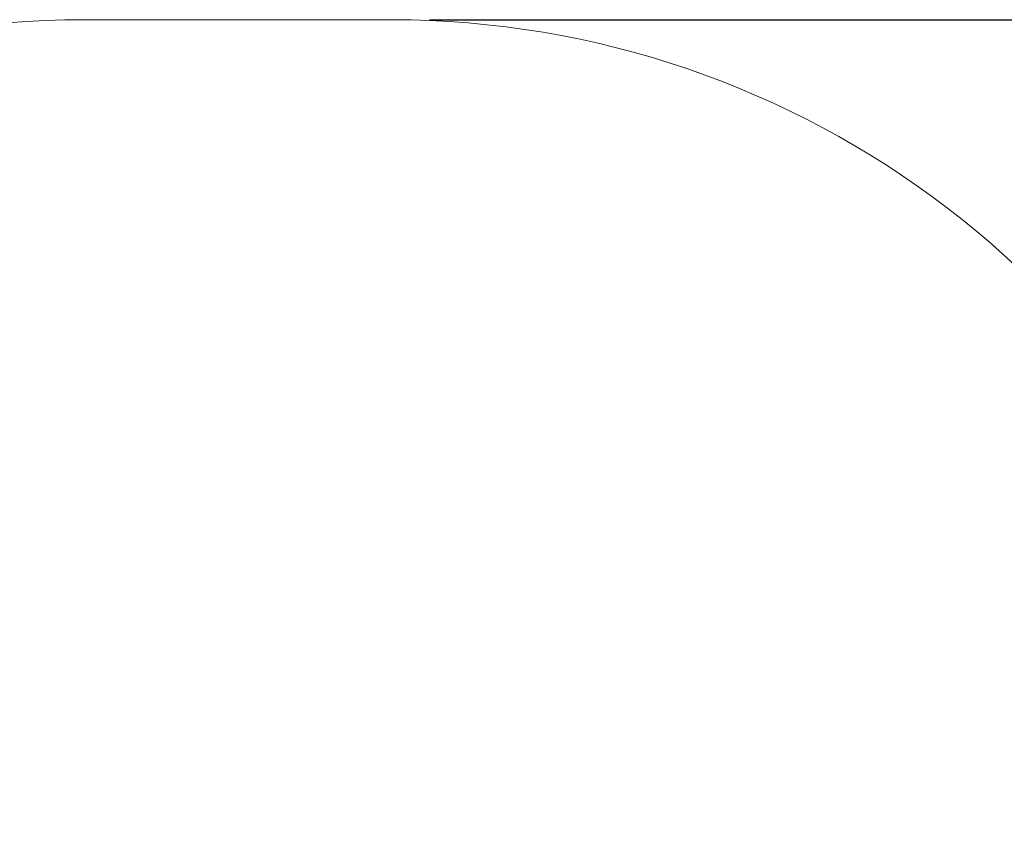
# Paper-space layout 'Основные габаритные размеры' of a CAD drawing. Units: millimetres. Extents: x 5.9 to 19.1, y 1.9 to 14.8.
# Drawn here: x 9.3 to 11, y 13.4 to 14.8 of the extents above; entities that cross this region are included whole.
import ezdxf

# ---------------------------------------------------------------- set-up
doc = ezdxf.new("R2010")
doc.units = ezdxf.units.MM
doc.header["$LTSCALE"] = 100
doc.header["$PDSIZE"] = -1
doc.linetypes.add('SLD-Сплошная', pattern=[0])
doc.layers.add('ПРИМЕЧАНИЯ', color=7, linetype='SLD-Сплошная')
doc.styles.add('SLDTEXTSTYLE1', font='isocpeui.ttf')
doc.dimstyles.new('SLDDIMSTYLE2', dxfattribs={"dimtxt": 0.3, "dimasz": 0.3, "dimexe": 0, "dimexo": 0.0625, "dimgap": 0.075, "dimtad": 2, "dimrnd": 1e-09, "dimzin": 12, "dimdsep": 46, "dimtxsty": 'SLDTEXTSTYLE1', "dimsah": 1, "dimcen": 0.09, "dimadec": 0, "dimazin": 3, "dimtfac": 1, "dimtdec": 3, "dimtofl": 0, "dimtmove": 0, "dimatfit": 3, "dimfxl": 1, "dimfrac": 2, "dimtolj": 1, "dimtzin": 12, "dimarcsym": 0})

# ---------------------------------------------------------------- blocks, each defined once
blk = doc.blocks.new('_D_7')
at = {"layer": 'Defpoints', "color": 0, "transparency": 16777216}
for p in [(9.9491, 14.7693), (19.0153, 14.7693), (9.9701, 4.0024)]:
    blk.add_point(p, dxfattribs=at)
at = {"layer": 'ПРИМЕЧАНИЯ', "color": 0, "lineweight": -2, "transparency": 16777216}
for p, q in [((10.0116, 14.7693), (19.0153, 14.7693)), ((19.0153, 4.3024), (19.0153, 14.4693)), ((10.0326, 4.0024), (19.0153, 4.0024))]:
    blk.add_line(p, q, dxfattribs=at)
at = {"layer": 'ПРИМЕЧАНИЯ', "color": 0, "transparency": 16777216}
for points in [[(18.9653, 14.4693), (19.0653, 14.4693), (19.0153, 14.7693)], [(18.9653, 4.3024), (19.0653, 4.3024), (19.0153, 4.0024)]]:
    blk.add_solid(points, dxfattribs=at)
at = {"layer": 'ПРИМЕЧАНИЯ', "color": 0, "transparency": 16777216, "insert": (18.6365, 9.3859), "char_height": 0.3, "attachment_point": 2, "rotation": 90, "style": 'SLDTEXTSTYLE1'}
blk.add_mtext('\\A1;10.77', dxfattribs=at)

psp = doc.layouts.new('Основные габаритные размеры')

# ---------------------------------------------------------------- linework, layer by layer
at = {"layer": 'ПРИМЕЧАНИЯ', "color": 252, "lineweight": 18, "true_color": 0x939598}
psp.add_line((9.9491, 14.7693), (9.4451, 14.7693), dxfattribs=at)
for centre, start, end in [((9.4451, 13.2693), 90, 164.621), ((9.9491, 13.2693), 15.379, 90)]:
    psp.add_arc(centre, 1.5, start, end, dxfattribs=at)

# ---------------------------------------------------------------- dimensions: what is measured, and where the dimension line sits
at = {"layer": 'ПРИМЕЧАНИЯ', "color": 252, "true_color": 0x939598}
dim = psp.add_linear_dim(base=(19.0153, 14.7693), p1=(9.9701, 4.0024), p2=(9.9491, 14.7693), angle=90, dimstyle='SLDDIMSTYLE2', override={"dimtad": 3}, dxfattribs=at)
dim.commit()
dim.dimension.update_dxf_attribs({"geometry": '_D_7', "text_midpoint": (19.0153, 9.3859), "dimtype": 160})

doc.saveas('drawing.dxf')
